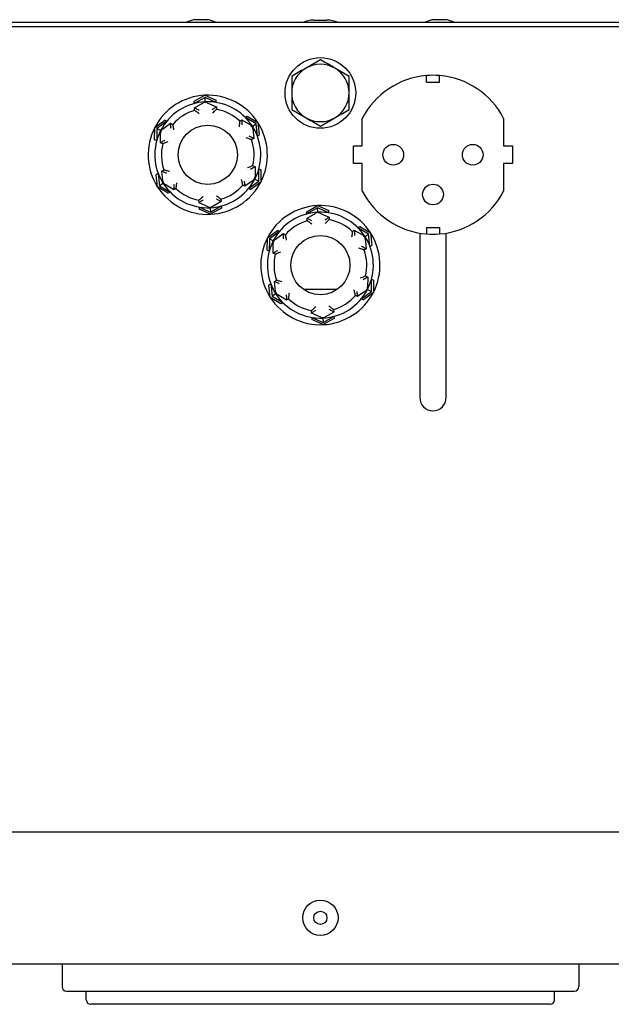
# Model space of a CAD drawing. Units: millimetres. Extents: x 62 to 213, y 83 to 248.
# Drawn here: x 129 to 143, y 83 to 105 of the extents above; entities that cross this region are included whole.
import ezdxf

# ---------------------------------------------------------------- set-up
doc = ezdxf.new("R2010")
doc.units = ezdxf.units.MM

msp = doc.modelspace()

# ---------------------------------------------------------------- linework, layer by layer
at = {"color": 7, "linetype": 'Continuous', "lineweight": 25}
for p, q in [((163.511, 105.308), (108.911, 105.308)), ((133.661, 105.368), (133.361, 105.368)), ((136.061, 105.358), (136.361, 105.358)), ((139.061, 105.368), (138.761, 105.368)), ((163.511, 105.208), (108.911, 105.208)), ((136.211, 104.459), (135.886, 104.271)), ((136.861, 104.083), (136.536, 104.271)), ((138.611, 103.952), (138.611, 104.102)), ((138.611, 103.952), (138.911, 103.952)), ((138.911, 103.952), (138.911, 104.102)), ((133.353, 103.519), (133.597, 103.656)), ((133.356, 103.468), (133.353, 103.519)), ((133.599, 103.606), (133.356, 103.468)), ((133.597, 103.656), (133.853, 103.543)), ((133.855, 103.492), (133.599, 103.606)), ((133.604, 103.507), (133.599, 103.606)), ((133.855, 103.492), (133.853, 103.543)), ((133.36, 103.37), (133.56, 103.484)), ((133.363, 103.315), (133.36, 103.37)), ((133.65, 103.488), (133.86, 103.394)), ((133.86, 103.394), (133.862, 103.339)), ((135.561, 103.333), (135.886, 103.145)), ((132.461, 102.926), (132.687, 103.091)), ((132.733, 103.068), (132.507, 102.903)), ((132.733, 103.068), (132.687, 103.091)), ((134.384, 103.07), (134.43, 103.1)), ((134.43, 103.1), (134.629, 102.984)), ((134.513, 103.153), (134.556, 103.181)), ((134.754, 103.011), (134.513, 103.153)), ((134.556, 103.181), (134.797, 103.038)), ((136.211, 102.957), (136.536, 103.145)), ((137.161, 102.508), (137.161, 103.133)), ((140.361, 103.133), (140.361, 102.508)), ((132.458, 102.647), (132.461, 102.926)), ((132.507, 102.903), (132.504, 102.623)), ((132.595, 102.858), (132.507, 102.903)), ((132.634, 102.889), (132.82, 103.023)), ((132.82, 103.023), (132.869, 102.997)), ((134.671, 102.957), (134.754, 103.011)), ((134.678, 102.908), (134.701, 102.679)), ((134.784, 102.733), (134.754, 103.011)), ((134.797, 103.038), (134.827, 102.76)), ((132.504, 102.623), (132.458, 102.647)), ((132.591, 102.578), (132.592, 102.808)), ((134.701, 102.679), (134.654, 102.649)), ((134.784, 102.733), (134.827, 102.76)), ((132.64, 102.553), (132.591, 102.578)), ((136.961, 102.108), (136.961, 102.508)), ((136.961, 102.508), (137.161, 102.508)), ((140.361, 102.508), (140.561, 102.508)), ((140.561, 102.508), (140.561, 102.108)), ((132.622, 101.937), (132.669, 101.967)), ((132.645, 101.708), (132.622, 101.937)), ((134.683, 102.063), (134.732, 102.038)), ((134.732, 102.038), (134.731, 101.808)), ((134.816, 101.713), (134.819, 101.993)), ((134.819, 101.993), (134.865, 101.97)), ((134.865, 101.97), (134.862, 101.69)), ((137.161, 102.108), (136.961, 102.108)), ((137.161, 101.483), (137.161, 102.108)), ((140.561, 102.108), (140.361, 102.108)), ((140.361, 102.108), (140.361, 101.483)), ((132.539, 101.883), (132.496, 101.856)), ((132.526, 101.578), (132.496, 101.856)), ((132.539, 101.883), (132.569, 101.605)), ((134.689, 101.728), (134.503, 101.594)), ((134.59, 101.548), (134.816, 101.713)), ((134.728, 101.759), (134.816, 101.713)), ((132.767, 101.435), (132.526, 101.578)), ((132.652, 101.659), (132.569, 101.605)), ((132.569, 101.605), (132.81, 101.463)), ((132.893, 101.516), (132.694, 101.632)), ((132.939, 101.546), (132.893, 101.516)), ((134.503, 101.594), (134.454, 101.619)), ((134.59, 101.548), (134.636, 101.525)), ((134.862, 101.69), (134.636, 101.525)), ((132.81, 101.463), (132.767, 101.435)), ((133.463, 101.222), (133.461, 101.277)), ((133.96, 101.301), (133.963, 101.246)), ((133.673, 101.128), (133.463, 101.222)), ((133.468, 101.124), (133.724, 101.01)), ((133.468, 101.124), (133.47, 101.073)), ((133.726, 100.96), (133.47, 101.073)), ((133.719, 101.109), (133.724, 101.01)), ((133.724, 101.01), (133.967, 101.148)), ((133.97, 101.097), (133.726, 100.96)), ((133.963, 101.246), (133.763, 101.132)), ((133.967, 101.148), (133.97, 101.097)), ((135.903, 101.019), (136.147, 101.156)), ((136.149, 101.106), (135.906, 100.968)), ((136.147, 101.156), (136.403, 101.043)), ((136.405, 100.992), (136.149, 101.106)), ((136.154, 101.007), (136.149, 101.106)), ((136.405, 100.992), (136.403, 101.043)), ((135.906, 100.968), (135.903, 101.019)), ((135.91, 100.87), (136.11, 100.984)), ((135.913, 100.815), (135.91, 100.87)), ((136.2, 100.988), (136.41, 100.894)), ((136.41, 100.894), (136.412, 100.839)), ((136.934, 100.57), (136.98, 100.6)), ((136.98, 100.6), (137.179, 100.484)), ((137.063, 100.653), (137.106, 100.681)), ((137.304, 100.511), (137.063, 100.653)), ((137.106, 100.681), (137.347, 100.538)), ((138.611, 100.664), (138.911, 100.664)), ((138.611, 100.664), (138.611, 100.514)), ((138.911, 100.664), (138.911, 100.514)), ((135.008, 100.147), (135.011, 100.426)), ((135.011, 100.426), (135.237, 100.591)), ((135.057, 100.403), (135.054, 100.123)), ((135.283, 100.568), (135.057, 100.403)), ((135.145, 100.358), (135.057, 100.403)), ((135.184, 100.389), (135.37, 100.523)), ((135.283, 100.568), (135.237, 100.591)), ((135.37, 100.523), (135.419, 100.497)), ((137.221, 100.457), (137.304, 100.511)), ((137.228, 100.408), (137.251, 100.179)), ((137.334, 100.233), (137.304, 100.511)), ((137.347, 100.538), (137.377, 100.26)), ((138.461, 100.533), (138.461, 99.808)), ((139.061, 99.808), (139.061, 100.533)), ((135.141, 100.078), (135.142, 100.308)), ((137.251, 100.179), (137.204, 100.149)), ((137.334, 100.233), (137.377, 100.26)), ((135.054, 100.123), (135.008, 100.147)), ((135.19, 100.053), (135.141, 100.078)), ((138.461, 99.808), (138.461, 99.308)), ((139.061, 99.308), (139.061, 99.808)), ((137.233, 99.563), (137.282, 99.538)), ((137.282, 99.538), (137.281, 99.308)), ((137.366, 99.213), (137.369, 99.493)), ((137.369, 99.493), (137.415, 99.47)), ((135.089, 99.383), (135.046, 99.356)), ((135.076, 99.078), (135.046, 99.356)), ((135.089, 99.383), (135.119, 99.105)), ((135.172, 99.437), (135.219, 99.467)), ((135.195, 99.208), (135.172, 99.437)), ((136.594, 99.258), (135.829, 99.258)), ((137.278, 99.259), (137.366, 99.213)), ((137.415, 99.47), (137.412, 99.19)), ((138.461, 99.308), (138.461, 96.808)), ((139.061, 96.808), (139.061, 99.308)), ((135.317, 98.935), (135.076, 99.078)), ((135.202, 99.159), (135.119, 99.105)), ((135.119, 99.105), (135.36, 98.963)), ((135.443, 99.016), (135.244, 99.132)), ((135.489, 99.046), (135.443, 99.016)), ((137.053, 99.094), (137.004, 99.119)), ((137.239, 99.228), (137.053, 99.094)), ((137.14, 99.048), (137.366, 99.213)), ((137.14, 99.048), (137.186, 99.025)), ((137.412, 99.19), (137.186, 99.025)), ((135.36, 98.963), (135.317, 98.935)), ((136.013, 98.722), (136.011, 98.777)), ((136.223, 98.628), (136.013, 98.722)), ((136.018, 98.624), (136.274, 98.51)), ((136.018, 98.624), (136.02, 98.573)), ((136.269, 98.609), (136.274, 98.51)), ((136.274, 98.51), (136.517, 98.648)), ((136.52, 98.597), (136.276, 98.46)), ((136.513, 98.746), (136.313, 98.632)), ((136.51, 98.801), (136.513, 98.746)), ((136.517, 98.648), (136.52, 98.597)), ((136.276, 98.46), (136.02, 98.573)), ((112.216, 86.973), (160.206, 86.973)), ((160.506, 83.973), (111.916, 83.973)), ((130.361, 83.973), (130.361, 83.463)), ((142.061, 83.973), (142.061, 83.463)), ((130.911, 83.163), (130.911, 83.363)), ((131.761, 83.363), (140.661, 83.363)), ((141.511, 83.163), (141.511, 83.363)), ((140.711, 83.063), (131.711, 83.063))]:
    msp.add_line(p, q, dxfattribs=at)
at = {"color": 7, "linetype": 'Continuous', "lineweight": 25, "flags": 128}
for points in [[(133.463, 103.313), (133.443, 103.324), (133.424, 103.335), (133.406, 103.345), (133.39, 103.353), (133.378, 103.36), (133.368, 103.366), (133.362, 103.369), (133.36, 103.37)], [(133.86, 103.394), (133.858, 103.393), (133.852, 103.389), (133.843, 103.383), (133.831, 103.374), (133.817, 103.364), (133.8, 103.353), (133.782, 103.341), (133.763, 103.328)], [(134.43, 103.1), (134.43, 103.098), (134.431, 103.091), (134.431, 103.08), (134.431, 103.065), (134.432, 103.048), (134.432, 103.027), (134.432, 103.005), (134.433, 102.983)], [(132.829, 102.906), (132.827, 102.928), (132.826, 102.95), (132.824, 102.971), (132.823, 102.988), (132.822, 103.003), (132.821, 103.014), (132.82, 103.02), (132.82, 103.023)], [(132.692, 102.639), (132.672, 102.627), (132.653, 102.616), (132.636, 102.605), (132.621, 102.596), (132.608, 102.588), (132.599, 102.583), (132.593, 102.579), (132.591, 102.578)], [(134.701, 102.679), (134.699, 102.68), (134.693, 102.683), (134.683, 102.688), (134.67, 102.694), (134.654, 102.702), (134.636, 102.711), (134.616, 102.72), (134.595, 102.73)], [(132.728, 101.886), (132.707, 101.896), (132.687, 101.905), (132.669, 101.914), (132.653, 101.922), (132.64, 101.928), (132.63, 101.933), (132.624, 101.936), (132.622, 101.937)], [(134.732, 102.038), (134.73, 102.037), (134.724, 102.033), (134.715, 102.028), (134.702, 102.02), (134.687, 102.011), (134.67, 102), (134.651, 101.989), (134.631, 101.977)], [(132.89, 101.634), (132.89, 101.611), (132.891, 101.589), (132.891, 101.568), (132.892, 101.551), (132.892, 101.536), (132.892, 101.525), (132.892, 101.519), (132.893, 101.516)], [(134.503, 101.594), (134.502, 101.596), (134.502, 101.602), (134.501, 101.613), (134.5, 101.628), (134.499, 101.645), (134.497, 101.666), (134.496, 101.688), (134.494, 101.71)], [(133.56, 101.288), (133.541, 101.275), (133.523, 101.263), (133.506, 101.252), (133.492, 101.242), (133.48, 101.233), (133.471, 101.227), (133.465, 101.224), (133.463, 101.222)], [(133.963, 101.246), (133.961, 101.247), (133.955, 101.251), (133.945, 101.256), (133.933, 101.263), (133.917, 101.271), (133.899, 101.281), (133.88, 101.292), (133.86, 101.303)], [(136.013, 100.813), (135.993, 100.824), (135.974, 100.835), (135.956, 100.845), (135.94, 100.853), (135.928, 100.86), (135.918, 100.866), (135.912, 100.869), (135.91, 100.87)], [(136.41, 100.894), (136.408, 100.893), (136.402, 100.889), (136.393, 100.883), (136.381, 100.874), (136.367, 100.864), (136.35, 100.853), (136.332, 100.841), (136.313, 100.828)], [(136.98, 100.6), (136.98, 100.598), (136.981, 100.591), (136.981, 100.58), (136.981, 100.565), (136.982, 100.548), (136.982, 100.527), (136.982, 100.505), (136.983, 100.483)], [(135.379, 100.406), (135.377, 100.428), (135.376, 100.45), (135.374, 100.471), (135.373, 100.488), (135.372, 100.503), (135.371, 100.514), (135.37, 100.52), (135.37, 100.523)], [(137.251, 100.179), (137.249, 100.18), (137.243, 100.183), (137.233, 100.188), (137.22, 100.194), (137.204, 100.202), (137.186, 100.211), (137.166, 100.22), (137.145, 100.23)], [(135.242, 100.139), (135.222, 100.127), (135.203, 100.116), (135.186, 100.105), (135.171, 100.096), (135.158, 100.088), (135.149, 100.083), (135.143, 100.079), (135.141, 100.078)], [(137.282, 99.538), (137.28, 99.537), (137.274, 99.533), (137.265, 99.528), (137.252, 99.52), (137.237, 99.511), (137.22, 99.5), (137.201, 99.489), (137.181, 99.477)], [(135.278, 99.386), (135.257, 99.396), (135.237, 99.405), (135.219, 99.414), (135.203, 99.422), (135.19, 99.428), (135.18, 99.433), (135.174, 99.436), (135.172, 99.437)], [(135.44, 99.134), (135.44, 99.111), (135.441, 99.089), (135.441, 99.068), (135.442, 99.051), (135.442, 99.036), (135.442, 99.025), (135.442, 99.019), (135.443, 99.016)], [(137.053, 99.094), (137.052, 99.096), (137.052, 99.102), (137.051, 99.113), (137.05, 99.128), (137.049, 99.145), (137.047, 99.166), (137.046, 99.188), (137.044, 99.21)], [(136.11, 98.788), (136.091, 98.775), (136.073, 98.763), (136.056, 98.752), (136.042, 98.742), (136.03, 98.733), (136.021, 98.727), (136.015, 98.724), (136.013, 98.722)], [(136.513, 98.746), (136.511, 98.747), (136.505, 98.751), (136.495, 98.756), (136.483, 98.763), (136.467, 98.771), (136.449, 98.781), (136.43, 98.792), (136.41, 98.803)]]:
    msp.add_lwpolyline(points, dxfattribs=at)
at = {"color": 7, "linetype": 'Continuous', "lineweight": 25}
for centre, radius in [((136.211, 103.708), 0.8), ((133.661, 102.308), 0.67), ((137.861, 102.308), 0.235), ((139.661, 102.308), 0.235), ((138.761, 101.408), 0.235), ((136.211, 99.808), 0.67), ((136.211, 85.023), 0.4), ((136.211, 85.023), 0.15)]:
    msp.add_circle(centre, radius, dxfattribs=at)
for centre, radius, start, end in [((133.511, 104.631), 0.753, 101.4966, 115.8139), ((133.511, 104.631), 0.753, 64.1861, 78.5034), ((136.061, 104.708), 0.65, 90, 112.6199), ((136.361, 104.708), 0.65, 67.3801, 90), ((138.911, 104.631), 0.753, 101.4966, 115.8139), ((138.911, 104.631), 0.753, 64.1861, 78.5034), ((136.211, 103.708), 0.65, 120, 180), ((136.211, 103.708), 0.65, 60, 120), ((136.211, 103.708), 0.65, 0, 60), ((138.761, 102.308), 1.8, 94.7802, 152.734), ((138.761, 102.308), 1.8, 85.2198, 94.7802), ((138.761, 102.308), 1.8, 27.266, 85.2198), ((133.661, 102.308), 1.35, 92.7454, 152.7454), ((133.661, 102.308), 1.2, 92.7454, 152.7454), ((133.609, 103.397), 0.1, 65.7233, 119.7675), ((133.661, 102.308), 1.35, 32.7454, 92.7454), ((133.661, 102.308), 1.2, 32.7454, 92.7454), ((136.211, 103.708), 0.65, 180, 240), ((136.211, 103.708), 0.65, 300, 0), ((133.661, 102.308), 1.05, 106.5196, 138.9713), ((133.661, 102.308), 1.05, 46.5196, 78.9713), ((136.211, 103.708), 0.65, 240, 300), ((133.661, 102.308), 1.35, 152.7454, 212.7454), ((133.661, 102.308), 1.2, 152.7454, 212.7454), ((132.692, 102.807), 0.1, 125.7233, 179.7675), ((134.578, 102.898), 0.1, 5.7233, 59.7675), ((133.661, 102.308), 1.2, 332.7454, 32.7454), ((133.661, 102.308), 1.35, 332.7454, 32.7454), ((133.661, 102.308), 1.05, 346.5196, 18.9713), ((133.661, 102.308), 1.05, 166.5196, 198.9713), ((133.661, 102.308), 1.2, 272.7454, 332.7454), ((134.631, 101.809), 0.1, 305.7233, 359.7675), ((133.661, 102.308), 1.35, 212.7454, 272.7454), ((132.744, 101.718), 0.1, 185.7233, 239.7675), ((133.661, 102.308), 1.2, 212.7454, 272.7454), ((133.661, 102.308), 1.05, 226.5196, 258.9713), ((133.661, 102.308), 1.35, 272.7454, 332.7454), ((133.661, 102.308), 1.05, 286.5196, 318.9713), ((138.761, 102.308), 1.8, 207.266, 265.2198), ((138.761, 102.308), 1.8, 274.7802, 332.734), ((133.714, 101.219), 0.1, 245.7233, 299.7675), ((136.211, 99.808), 1.35, 92.7454, 152.7454), ((136.211, 99.808), 1.35, 32.7454, 92.7454), ((136.211, 99.808), 1.2, 92.7454, 152.7454), ((136.159, 100.897), 0.1, 65.7233, 119.7675), ((136.211, 99.808), 1.2, 32.7454, 92.7454), ((136.211, 99.808), 1.05, 46.5196, 78.9713), ((136.211, 99.808), 1.05, 106.5196, 138.9713), ((136.211, 99.808), 1.35, 152.7454, 212.7454), ((135.242, 100.307), 0.1, 125.7233, 179.7675), ((137.128, 100.398), 0.1, 5.7233, 59.7675), ((136.211, 99.808), 1.2, 332.7454, 32.7454), ((136.211, 99.808), 1.35, 332.7454, 32.7454), ((138.761, 102.308), 1.8, 265.2198, 274.7802), ((136.211, 99.808), 1.2, 152.7454, 212.7454), ((136.211, 99.808), 1.05, 166.5196, 198.9713), ((136.211, 99.808), 1.05, 346.5196, 18.9713), ((136.211, 99.808), 1.2, 272.7454, 332.7454), ((137.181, 99.309), 0.1, 305.7233, 359.7675), ((136.211, 99.808), 1.35, 212.7454, 272.7454), ((135.294, 99.218), 0.1, 185.7233, 239.7675), ((136.211, 99.808), 1.2, 212.7454, 272.7454), ((136.211, 99.808), 1.05, 226.5196, 258.9713), ((136.211, 99.808), 1.35, 272.7454, 332.7454), ((136.211, 99.808), 1.05, 286.5196, 318.9713), ((136.264, 98.719), 0.1, 245.7233, 299.7675), ((138.761, 96.808), 0.3, 180, 0), ((130.461, 83.463), 0.1, 180, 270), ((141.961, 83.463), 0.1, 270, 0), ((131.011, 83.163), 0.1, 180, 270), ((141.411, 83.163), 0.1, 270, 0)]:
    msp.add_arc(centre, radius, start, end, dxfattribs=at)
for points, knots in [([(136.536, 104.271), (136.529, 104.275), (136.419, 104.339), (136.311, 104.401), (136.211, 104.459)], [0, 0, 0, 0, 0.070215, 1, 1, 1, 1]), ([(135.886, 104.271), (135.879, 104.267), (135.769, 104.203), (135.661, 104.141), (135.561, 104.083)], [0, 0, 0, 0, 0.070215, 1, 1, 1, 1]), ([(135.561, 104.083), (135.561, 104.056), (135.561, 103.934), (135.561, 103.807), (135.561, 103.708)], [0, 0, 0, 0, 0.223713, 1, 1, 1, 1]), ([(136.861, 103.708), (136.861, 103.807), (136.861, 103.934), (136.861, 104.056), (136.861, 104.083)], [0, 0, 0, 0, 0.776287, 1, 1, 1, 1]), ([(135.561, 103.708), (135.561, 103.677), (135.561, 103.55), (135.561, 103.427), (135.561, 103.333)], [0, 0, 0, 0, 0.241851, 1, 1, 1, 1]), ([(136.861, 103.333), (136.861, 103.427), (136.861, 103.55), (136.861, 103.677), (136.861, 103.708)], [0, 0, 0, 0, 0.758149, 1, 1, 1, 1]), ([(133.467, 103.238), (133.467, 103.238), (133.454, 103.248), (133.429, 103.267), (133.398, 103.289), (133.378, 103.304), (133.365, 103.313), (133.364, 103.314), (133.363, 103.315)], [0, 0, 0, 0, 0.0035323, 0.2682901, 0.5175274, 0.6857439, 0.8426199, 1, 1, 1, 1]), ([(133.862, 103.339), (133.862, 103.338), (133.86, 103.337), (133.848, 103.327), (133.829, 103.31), (133.801, 103.285), (133.778, 103.263), (133.767, 103.252), (133.766, 103.252)], [0, 0, 0, 0, 0.15738, 0.3142565, 0.4824727, 0.7317099, 0.9964676, 1, 1, 1, 1]), ([(136.536, 103.145), (136.544, 103.15), (136.654, 103.213), (136.761, 103.275), (136.861, 103.333)], [0, 0, 0, 0, 0.070215, 1, 1, 1, 1]), ([(134.384, 103.07), (134.384, 103.069), (134.384, 103.067), (134.382, 103.052), (134.38, 103.026), (134.375, 102.989), (134.372, 102.958), (134.369, 102.942), (134.369, 102.942)], [0, 0, 0, 0, 0.15738, 0.314256, 0.482473, 0.731709, 0.996468, 1, 1, 1, 1]), ([(135.886, 103.145), (135.894, 103.141), (136.004, 103.077), (136.111, 103.015), (136.211, 102.957)], [0, 0, 0, 0, 0.0702147, 1, 1, 1, 1]), ([(132.896, 102.871), (132.896, 102.871), (132.892, 102.887), (132.886, 102.917), (132.878, 102.954), (132.873, 102.979), (132.87, 102.994), (132.87, 102.996), (132.869, 102.997)], [0, 0, 0, 0, 0.0035316, 0.2682904, 0.5175273, 0.6857435, 0.84262, 1, 1, 1, 1]), ([(132.759, 102.604), (132.759, 102.604), (132.744, 102.598), (132.715, 102.586), (132.68, 102.571), (132.657, 102.56), (132.643, 102.554), (132.641, 102.553), (132.64, 102.553)], [0, 0, 0, 0, 0.003531, 0.268291, 0.517527, 0.685744, 0.84262, 1, 1, 1, 1]), ([(134.654, 102.649), (134.653, 102.65), (134.652, 102.65), (134.637, 102.655), (134.613, 102.664), (134.577, 102.675), (134.547, 102.685), (134.532, 102.689), (134.532, 102.689)], [0, 0, 0, 0, 0.15738, 0.314256, 0.482472, 0.731709, 0.996468, 1, 1, 1, 1]), ([(132.791, 101.927), (132.791, 101.927), (132.776, 101.932), (132.746, 101.941), (132.71, 101.953), (132.686, 101.961), (132.671, 101.966), (132.669, 101.966), (132.669, 101.967)], [0, 0, 0, 0, 0.003533, 0.268292, 0.517528, 0.685744, 0.84262, 1, 1, 1, 1]), ([(134.683, 102.063), (134.682, 102.063), (134.68, 102.062), (134.666, 102.056), (134.643, 102.045), (134.608, 102.03), (134.579, 102.018), (134.564, 102.012), (134.564, 102.012)], [0, 0, 0, 0, 0.15738, 0.314256, 0.482472, 0.731709, 0.996468, 1, 1, 1, 1]), ([(134.454, 101.619), (134.453, 101.62), (134.453, 101.622), (134.45, 101.637), (134.445, 101.662), (134.437, 101.699), (134.43, 101.729), (134.427, 101.745), (134.427, 101.745)], [0, 0, 0, 0, 0.15738, 0.314257, 0.482472, 0.731709, 0.996466, 1, 1, 1, 1]), ([(132.954, 101.674), (132.954, 101.674), (132.951, 101.658), (132.947, 101.627), (132.943, 101.59), (132.941, 101.564), (132.939, 101.549), (132.939, 101.547), (132.939, 101.546)], [0, 0, 0, 0, 0.003532, 0.26829, 0.517528, 0.685744, 0.84262, 1, 1, 1, 1]), ([(133.557, 101.364), (133.556, 101.364), (133.545, 101.353), (133.522, 101.331), (133.494, 101.306), (133.474, 101.289), (133.463, 101.279), (133.461, 101.278), (133.461, 101.277)], [0, 0, 0, 0, 0.003532, 0.268291, 0.517527, 0.685744, 0.84262, 1, 1, 1, 1]), ([(133.96, 101.301), (133.959, 101.302), (133.958, 101.303), (133.945, 101.312), (133.924, 101.327), (133.894, 101.349), (133.869, 101.368), (133.856, 101.378), (133.856, 101.378)], [0, 0, 0, 0, 0.15738, 0.314256, 0.482472, 0.73171, 0.996468, 1, 1, 1, 1]), ([(136.412, 100.839), (136.412, 100.838), (136.41, 100.837), (136.398, 100.827), (136.379, 100.81), (136.351, 100.785), (136.328, 100.763), (136.317, 100.752), (136.316, 100.752)], [0, 0, 0, 0, 0.15738, 0.314256, 0.482473, 0.731709, 0.996468, 1, 1, 1, 1]), ([(136.017, 100.738), (136.017, 100.738), (136.004, 100.748), (135.979, 100.767), (135.948, 100.789), (135.928, 100.804), (135.915, 100.813), (135.914, 100.814), (135.913, 100.815)], [0, 0, 0, 0, 0.003532, 0.26829, 0.517528, 0.685743, 0.84262, 1, 1, 1, 1]), ([(135.446, 100.371), (135.446, 100.371), (135.442, 100.387), (135.436, 100.417), (135.428, 100.454), (135.423, 100.479), (135.42, 100.494), (135.42, 100.496), (135.419, 100.497)], [0, 0, 0, 0, 0.0035336, 0.2682909, 0.5175277, 0.6857444, 0.84262, 1, 1, 1, 1]), ([(136.934, 100.57), (136.934, 100.569), (136.934, 100.567), (136.932, 100.552), (136.93, 100.526), (136.925, 100.489), (136.922, 100.458), (136.919, 100.442), (136.919, 100.442)], [0, 0, 0, 0, 0.15738, 0.3142561, 0.4824719, 0.73171, 0.9964678, 1, 1, 1, 1]), ([(137.204, 100.149), (137.203, 100.15), (137.202, 100.15), (137.187, 100.155), (137.163, 100.164), (137.127, 100.175), (137.097, 100.185), (137.082, 100.189), (137.082, 100.189)], [0, 0, 0, 0, 0.15738, 0.314256, 0.482472, 0.73171, 0.996468, 1, 1, 1, 1]), ([(135.309, 100.104), (135.309, 100.104), (135.294, 100.098), (135.265, 100.086), (135.23, 100.071), (135.207, 100.06), (135.193, 100.054), (135.191, 100.053), (135.19, 100.053)], [0, 0, 0, 0, 0.0035322, 0.2682905, 0.517528, 0.6857443, 0.8426201, 1, 1, 1, 1]), ([(137.233, 99.563), (137.232, 99.563), (137.23, 99.562), (137.216, 99.556), (137.193, 99.545), (137.158, 99.53), (137.129, 99.518), (137.114, 99.512), (137.114, 99.512)], [0, 0, 0, 0, 0.1573799, 0.3142557, 0.482472, 0.7317095, 0.9964678, 1, 1, 1, 1]), ([(135.341, 99.427), (135.341, 99.427), (135.326, 99.432), (135.296, 99.441), (135.26, 99.453), (135.236, 99.461), (135.221, 99.466), (135.219, 99.466), (135.219, 99.467)], [0, 0, 0, 0, 0.003532, 0.268291, 0.517528, 0.685744, 0.84262, 1, 1, 1, 1]), ([(135.504, 99.174), (135.504, 99.174), (135.501, 99.158), (135.497, 99.127), (135.493, 99.09), (135.491, 99.064), (135.489, 99.049), (135.489, 99.047), (135.489, 99.046)], [0, 0, 0, 0, 0.003532, 0.268292, 0.517528, 0.685743, 0.84262, 1, 1, 1, 1]), ([(137.004, 99.119), (137.003, 99.12), (137.003, 99.122), (137, 99.137), (136.995, 99.162), (136.987, 99.199), (136.98, 99.229), (136.977, 99.245), (136.977, 99.245)], [0, 0, 0, 0, 0.15738, 0.314256, 0.482473, 0.731711, 0.996468, 1, 1, 1, 1]), ([(136.107, 98.864), (136.106, 98.864), (136.095, 98.853), (136.072, 98.831), (136.044, 98.806), (136.024, 98.789), (136.013, 98.779), (136.011, 98.778), (136.011, 98.777)], [0, 0, 0, 0, 0.003533, 0.268292, 0.517527, 0.685744, 0.84262, 1, 1, 1, 1]), ([(136.51, 98.801), (136.509, 98.802), (136.508, 98.803), (136.495, 98.812), (136.474, 98.827), (136.444, 98.849), (136.419, 98.868), (136.406, 98.878), (136.406, 98.878)], [0, 0, 0, 0, 0.15738, 0.314257, 0.482472, 0.73171, 0.996469, 1, 1, 1, 1]), ([(130.461, 83.363), (130.466, 83.363), (130.474, 83.363), (130.547, 83.363), (130.667, 83.363), (130.836, 83.363), (131.044, 83.363), (131.277, 83.363), (131.519, 83.363), (131.682, 83.363), (131.761, 83.363)], [0, 0, 0, 0, 0.116516, 0.240011, 0.368641, 0.5, 0.631359, 0.759989, 0.883484, 1, 1, 1, 1]), ([(140.661, 83.363), (140.741, 83.363), (140.904, 83.363), (141.146, 83.363), (141.379, 83.363), (141.587, 83.363), (141.756, 83.363), (141.876, 83.363), (141.949, 83.363), (141.957, 83.363), (141.961, 83.363)], [0, 0, 0, 0, 0.116516, 0.240011, 0.368641, 0.5, 0.631359, 0.759989, 0.883484, 1, 1, 1, 1]), ([(131.711, 83.063), (131.623, 83.063), (131.488, 83.063), (131.325, 83.063), (131.213, 83.063), (131.122, 83.063), (131.035, 83.063), (131.021, 83.063), (131.011, 83.063)], [0, 0, 0, 0, 0.239457, 0.368361, 0.5, 0.631639, 0.760543, 1, 1, 1, 1]), ([(141.411, 83.063), (141.402, 83.063), (141.388, 83.063), (141.3, 83.063), (141.21, 83.063), (141.098, 83.063), (140.935, 83.063), (140.8, 83.063), (140.711, 83.063)], [0, 0, 0, 0, 0.239457, 0.368361, 0.5, 0.631639, 0.760543, 1, 1, 1, 1])]:
    msp.add_open_spline(points, degree=3, knots=knots, dxfattribs=at)

doc.saveas('drawing.dxf')
